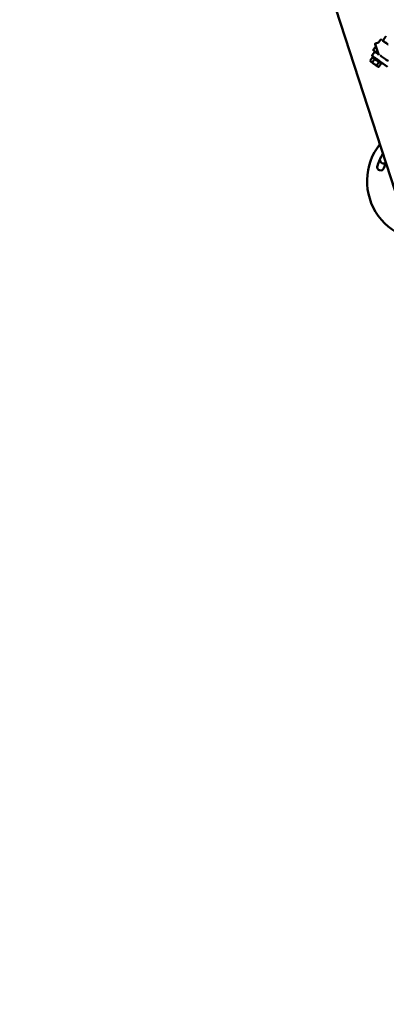
# Model space of a CAD drawing. Units: millimetres. Extents: x 3702 to 13802, y 1468 to 11568.
# Drawn here: x 5425 to 6064, y 3182 to 4897 of the extents above; entities that cross this region are included whole.
import ezdxf

# ---------------------------------------------------------------- set-up
doc = ezdxf.new("R2010")
doc.units = ezdxf.units.MM
doc.header["$LTSCALE"] = 30
doc.layers.add('Geometrie náčrtu (ISO)', color=7, linetype='Continuous', lineweight=25)
doc.layers.add('Viditelná (ISO)', color=7, linetype='Continuous', lineweight=50)

# ---------------------------------------------------------------- blocks, each defined once
blk = doc.blocks.new('LP011')
at = {"layer": 'Geometrie náčrtu (ISO)'}
blk.add_circle((0, 0), 5050, dxfattribs=at)
at = {"layer": 'Viditelná (ISO)'}
for p, q in [((-3290.4, -17.7), (-2672.4, -1919.8)), ((-2701.4, -1660.9), (-2706.9, -1662.7)), ((-2701.4, -1660.9), (-2698.1, -1656.3)), ((-2693.1, -1658.2), (-2693.6, -1658.4)), ((-2693.4, -1656.7), (-2689.4, -1651.1)), ((-2712.6, -1683.1), (-2708.6, -1677.6)), ((-2710.4, -1673.3), (-2706.3, -1667.6)), ((-2701.2, -1683.2), (-2707.5, -1663.9)), ((-2711.9, -1686.8), (-2715.9, -1692.3)), ((-2715.3, -1693.6), (-2715.9, -1692.4)), ((-2711.4, -1684.7), (-2712.5, -1686.3)), ((-2708.2, -1689.5), (-2712.2, -1695.1)), ((-2710.1, -1685.7), (-2685.9, -1703.3)), ((-2704.8, -1700.5), (-2700.7, -1695)), ((-2702.4, -1680.9), (-2702.2, -1680.7)), ((-2695.2, -1696.5), (-2696.3, -1698)), ((-2688.7, -1690.4), (-2689.1, -1690.5)), ((-2688.8, -1690.4), (-2685.7, -1692.7)), ((-2702.4, -1703), (-2701.1, -1703.2)), ((-2696.9, -1697.6), (-2701, -1703.2))]:
    blk.add_line(p, q, dxfattribs=at)
for centre, radius, start, end in [((-2706.6, -1663.6), 1, 108, 198), ((-2618, -1902.1), 103.5, 141.5163, 290.208), ((-2618, -1902.1), 89.5, 147.6836, 163), ((-2693.1, -1865.5), 6, 154, 317.0657), ((-2697.9, -1877.7), 6, 163, 343), ((-2618, -1902.1), 77.5, 155.512, 163)]:
    blk.add_arc(centre, radius, start, end, dxfattribs=at)
for centre, major_axis, start_param, end_param in [((-2708.9, -1698.3), (-6.47, 4.7), 0.022555, 0.523599), ((-2708.9, -1698.3), (6.47, -4.7), 3.665191, 4.712389), ((-2704.4, -1692.2), (-8.09, 5.88), 0, 3.141593), ((-2703.2, -1690.6), (8.09, -5.88), 2.368709, 2.368835), ((-2703.2, -1690.6), (-8.09, 5.88), 1.024698, 2.116895), ((-2698.3, -1683.8), (-4.05, 2.94), 0, 0.489443), ((-2708.9, -1698.3), (6.47, -4.7), 4.712389, 5.759587), ((-2708.9, -1698.3), (6.47, -4.7), 5.759587, 6.26063)]:
    blk.add_ellipse(centre, major_axis=major_axis, ratio=0.01302, start_param=start_param, end_param=end_param, dxfattribs=at)
for points, knots in [([(-2698.1, -1656.3), (-2698, -1656.2), (-2697.9, -1656.1), (-2697.8, -1656), (-2697.7, -1655.9), (-2697.5, -1655.9), (-2697.4, -1655.9), (-2697.3, -1655.9), (-2697.2, -1655.9), (-2697.1, -1655.9), (-2697.1, -1655.9), (-2697, -1655.9), (-2696.9, -1655.9), (-2696.9, -1655.9), (-2696.8, -1656), (-2696.7, -1656), (-2696.7, -1656), (-2696.5, -1656.1), (-2696.4, -1656.2), (-2696.2, -1656.3)], [2.1378425, 2.1378425, 2.1378425, 2.1378425, 2.1420872, 2.1420872, 2.1467587, 2.1467587, 2.1527211, 2.1527211, 2.1604679, 2.1604679, 2.1697173, 2.1697173, 2.1824641, 2.1824641, 2.2066296, 2.2066296, 2.2906756, 2.2906756, 2.4135608, 2.4135608, 2.4135608, 2.4135608]), ([(-2688.9, -1661.9), (-2688.9, -1661.9), (-2689, -1661.9), (-2689.2, -1661.6), (-2689.5, -1661.5), (-2689.9, -1661.1), (-2690.2, -1661), (-2690.6, -1660.6), (-2690.8, -1660.5), (-2691.2, -1660.2), (-2691.4, -1660), (-2691.8, -1659.7), (-2692, -1659.6), (-2692.4, -1659.3), (-2692.5, -1659.2), (-2692.8, -1659), (-2693, -1658.9), (-2693.3, -1658.6), (-2693.4, -1658.5), (-2693.6, -1658.4), (-2693.8, -1658.3), (-2694, -1658.1), (-2694, -1658), (-2694.2, -1657.9), (-2694.3, -1657.9), (-2694.4, -1657.8), (-2694.4, -1657.7), (-2694.5, -1657.7), (-2694.5, -1657.7), (-2694.5, -1657.7)], [7.280633, 7.280633, 7.280633, 7.280633, 7.297599, 7.297599, 7.376941, 7.376941, 7.457318, 7.457318, 7.537701, 7.537701, 7.61706, 7.61706, 7.696191, 7.696191, 7.776367, 7.776367, 7.856563, 7.856563, 7.935741, 7.935741, 8.013646, 8.013646, 8.092684, 8.092684, 8.171854, 8.171854, 8.249987, 8.249987, 8.320321, 8.320321, 8.320321, 8.320321]), ([(-2684.9, -1664.4), (-2685, -1664.3), (-2685.1, -1664.2), (-2686.4, -1663.3), (-2687.5, -1662.4), (-2689.5, -1661), (-2690.3, -1660.3), (-2691.8, -1659.2), (-2692.3, -1658.8), (-2692.9, -1658.4), (-2693, -1658.3), (-2693.2, -1658.1), (-2693.3, -1658.1), (-2693.3, -1658), (-2693.4, -1658), (-2693.5, -1657.8), (-2693.5, -1657.8), (-2693.5, -1657.7), (-2693.5, -1657.7), (-2693.6, -1657.5), (-2693.6, -1657.4), (-2693.6, -1657.2), (-2693.6, -1657.1), (-2693.5, -1656.8), (-2693.5, -1656.8), (-2693.4, -1656.7)], [0.28414, 0.28414, 0.28414, 0.28414, 0.314159, 0.314159, 0.628319, 0.628319, 0.942478, 0.942478, 1.256637, 1.256637, 1.413717, 1.413717, 1.492257, 1.492257, 1.531526, 1.531526, 1.540466, 1.540466, 1.552297, 1.552297, 1.560821, 1.560821, 1.567149, 1.567149, 1.570796, 1.570796, 1.570796, 1.570796]), ([(-2689.4, -1651.1), (-2689.4, -1651.1), (-2689.3, -1651.1), (-2689.3, -1651), (-2689.2, -1651), (-2689.1, -1650.9), (-2689.1, -1650.9), (-2689, -1650.9), (-2689, -1650.9), (-2688.9, -1650.9), (-2688.9, -1650.9), (-2688.9, -1651), (-2688.8, -1651), (-2688.8, -1651), (-2688.8, -1651), (-2688.7, -1651), (-2688.7, -1651), (-2688.6, -1651.1), (-2688.5, -1651.2), (-2688.3, -1651.3)], [0, 0, 0, 0, 0.0168908, 0.0168908, 0.0337825, 0.0337825, 0.0446306, 0.0446306, 0.0594662, 0.0594662, 0.0723819, 0.0723819, 0.0885745, 0.0885745, 0.1188111, 0.1188111, 0.209003, 0.209003, 0.3689661, 0.3689661, 0.3689661, 0.3689661]), ([(-2702, -1680.8), (-2702.7, -1680.4), (-2703.3, -1679.9), (-2705, -1678.6), (-2706.1, -1677.8), (-2707.9, -1676.5), (-2708.6, -1676), (-2709.7, -1675.1), (-2710, -1674.9), (-2710.3, -1674.6), (-2710.3, -1674.6), (-2710.4, -1674.5), (-2710.4, -1674.5), (-2710.5, -1674.4), (-2710.5, -1674.4), (-2710.5, -1674.3), (-2710.6, -1674.2), (-2710.6, -1674), (-2710.6, -1673.9), (-2710.6, -1673.7), (-2710.6, -1673.6), (-2710.5, -1673.4), (-2710.5, -1673.3), (-2710.4, -1673.3)], [7.172175, 7.172175, 7.172175, 7.172175, 7.34123, 7.34123, 7.661725, 7.661725, 7.983027, 7.983027, 8.309754, 8.309754, 8.365391, 8.365391, 8.386956, 8.386956, 8.394003, 8.394003, 8.404524, 8.404524, 8.412616, 8.412616, 8.418413, 8.418413, 8.421028, 8.421028, 8.421028, 8.421028]), ([(-2708.6, -1677.6), (-2708.5, -1677.5), (-2708.5, -1677.4), (-2708.3, -1677.3), (-2708.2, -1677.2), (-2708, -1677.2), (-2707.9, -1677.2), (-2707.8, -1677.1), (-2707.7, -1677.1), (-2707.6, -1677.2), (-2707.6, -1677.2), (-2707.5, -1677.2), (-2707.5, -1677.2), (-2707.4, -1677.2), (-2707.4, -1677.2), (-2707.2, -1677.3), (-2707.2, -1677.3), (-2706.9, -1677.5), (-2706.5, -1677.8), (-2705.4, -1678.5), (-2704.7, -1679), (-2703.3, -1680), (-2702.8, -1680.3), (-2702.3, -1680.7)], [1.5707963, 1.5707963, 1.5707963, 1.5707963, 1.575036, 1.575036, 1.5797023, 1.5797023, 1.5856687, 1.5856687, 1.593469, 1.593469, 1.6027667, 1.6027667, 1.6154267, 1.6154267, 1.6389954, 1.6389954, 1.7175248, 1.7175248, 2.0316841, 2.0316841, 2.3458433, 2.3458433, 2.516024, 2.516024, 2.516024, 2.516024]), ([(-2710.2, -1685.6), (-2710.7, -1685.2), (-2711.2, -1684.9), (-2711.9, -1684.3), (-2712.1, -1684.1), (-2712.4, -1683.9), (-2712.5, -1683.9), (-2712.5, -1683.8), (-2712.6, -1683.8), (-2712.6, -1683.7), (-2712.6, -1683.7), (-2712.6, -1683.7), (-2712.6, -1683.7), (-2712.7, -1683.6), (-2712.7, -1683.6), (-2712.7, -1683.5), (-2712.7, -1683.5), (-2712.7, -1683.4), (-2712.7, -1683.3), (-2712.7, -1683.2), (-2712.7, -1683.1), (-2712.6, -1683.1)], [0, 0, 0, 0, 0.3470151, 0.3470151, 0.6351707, 0.6351707, 0.7803525, 0.7803525, 0.8519576, 0.8519576, 0.8707394, 0.8707394, 0.8830084, 0.8830084, 0.9005555, 0.9005555, 0.9181284, 0.9181284, 0.9348986, 0.9348986, 0.9533495, 0.9533495, 0.9533495, 0.9533495]), ([(-2684.5, -1692.1), (-2684.6, -1692.2), (-2684.7, -1692.2), (-2684.9, -1692.4), (-2684.9, -1692.4), (-2685.1, -1692.5), (-2685.2, -1692.5), (-2685.3, -1692.5), (-2685.4, -1692.5), (-2685.5, -1692.5), (-2685.6, -1692.5), (-2685.6, -1692.4), (-2685.7, -1692.4), (-2685.8, -1692.4), (-2685.8, -1692.4), (-2685.9, -1692.3), (-2686, -1692.3), (-2686.3, -1692.1), (-2686.6, -1691.9), (-2687.8, -1691.1), (-2688.6, -1690.5), (-2690.4, -1689.2), (-2691.5, -1688.4), (-2693.8, -1686.8), (-2695.1, -1685.9), (-2697.2, -1684.4), (-2698, -1683.8), (-2698.8, -1683.2)], [5.279435, 5.279435, 5.279435, 5.279435, 5.28368, 5.28368, 5.288351, 5.288351, 5.294314, 5.294314, 5.302061, 5.302061, 5.31131, 5.31131, 5.324057, 5.324057, 5.348222, 5.348222, 5.432268, 5.432268, 5.732906, 5.732906, 6.05896, 6.05896, 6.380166, 6.380166, 6.700638, 6.700638, 6.903891, 6.903891, 6.903891, 6.903891])]:
    blk.add_open_spline(points, degree=3, knots=knots, dxfattribs=at)
for points, weights in [([(-2714.5, -1694.3), (-2715.3, -1693.6), (-2715.9, -1692.3)], [2.07128448929, 2.07128448929, 1.92257295378]), ([(-2712.2, -1695.1), (-2713.6, -1694.9), (-2714.5, -1694.3)], [1.98472592142, 2.13824500548, 2.13824500548]), ([(-2708.9, -1698.4), (-2710.6, -1697.1), (-2712.2, -1695.1)], [2.13824500548, 2.13824500548, 1.98472592088]), ([(-2704.8, -1700.5), (-2707.2, -1699.7), (-2708.9, -1698.4)], [1.98472592142, 2.13824500548, 2.13824500548]), ([(-2703.3, -1702.4), (-2704.2, -1701.8), (-2704.8, -1700.5)], [2.13824500548, 2.13824500548, 1.98472592088]), ([(-2701, -1703.2), (-2702.4, -1703), (-2703.3, -1702.4)], [1.98472592094, 2.13824500548, 2.13824500548])]:
    blk.add_rational_spline(points, weights, degree=2, dxfattribs=at)
blk.add_open_spline([(-2710.1, -1685.7), (-2710.1, -1685.7), (-2710.1, -1685.7), (-2710.2, -1685.6)], degree=3, dxfattribs=at)

msp = doc.modelspace()

# ---------------------------------------------------------------- block references
msp.add_blockref('LP011', (8751.7, 6517.9))

doc.saveas('drawing.dxf')
